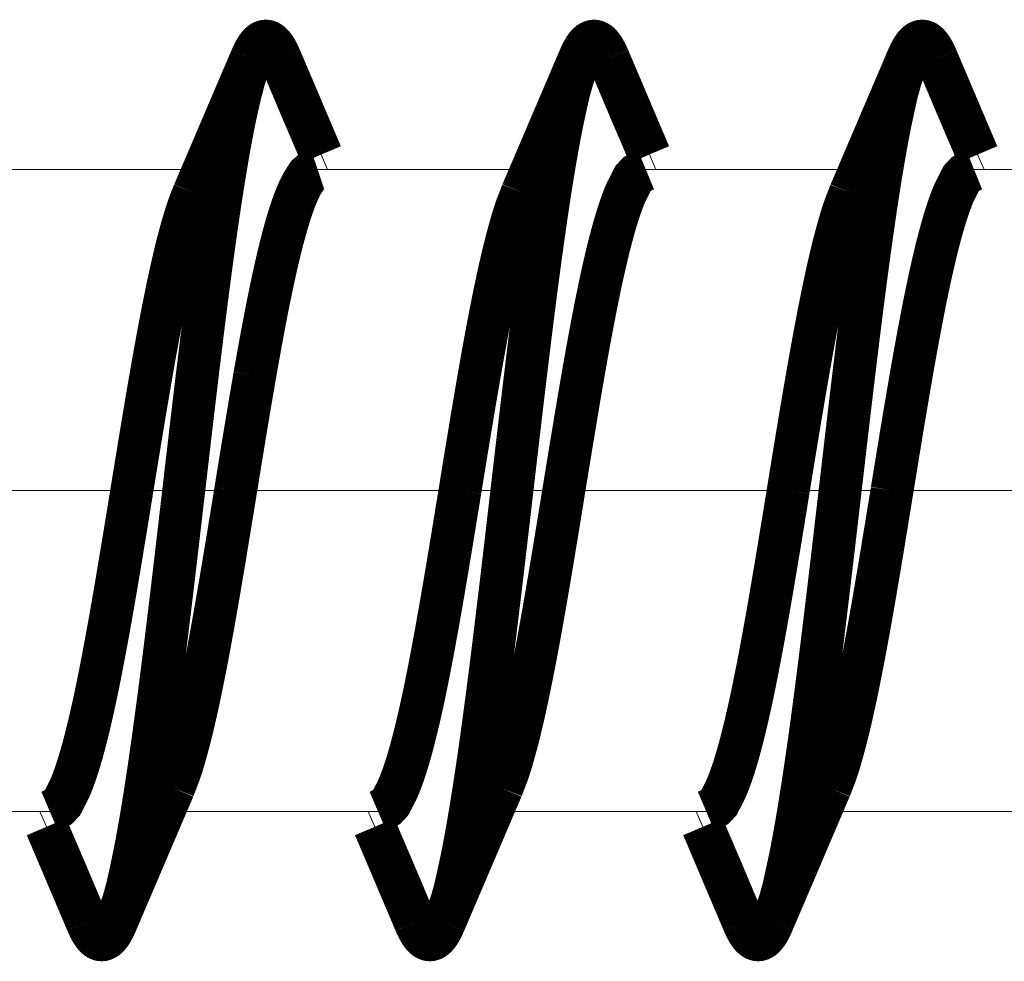
# Model space of a CAD drawing. Units: millimetres. Extents: x 13 to 203, y 2 to 289.
# Drawn here: x 50 to 51, y 218 to 219 of the extents above; entities that cross this region are included whole.
import ezdxf

# ---------------------------------------------------------------- set-up
doc = ezdxf.new("R2010")
doc.units = ezdxf.units.MM
doc.layers.add('EN_BESCHLAG', color=142, linetype='Continuous', lineweight=18)

# ---------------------------------------------------------------- blocks, each defined once
blk = doc.blocks.new('felso')
at = {"layer": 'EN_BESCHLAG'}
for p, q in [((-2.8869, -141.4141), (-2.8417, -141.5188)), ((-0.5869, -141.4141), (-0.5417, -141.5188)), ((1.7131, -141.4141), (1.7583, -141.5188)), ((-3.7083, -141.5188), (-5.2114, -141.5188)), ((-1.4083, -141.5188), (-2.9114, -141.5188)), ((0.8917, -141.5188), (-0.6114, -141.5188)), ((3.1917, -141.5188), (1.6886, -141.5188)), ((-27.25, -143.7688), (25.0387, -143.7688)), ((-4.7886, -146.0188), (-6.2917, -146.0188)), ((-4.8117, -146.1265), (-4.8583, -146.0188)), ((-2.4886, -146.0188), (-3.9917, -146.0188)), ((-2.5117, -146.1265), (-2.5583, -146.0188)), ((-0.1886, -146.0188), (-1.6917, -146.0188)), ((-0.2117, -146.1265), (-0.2583, -146.0188)), ((2.1114, -146.0188), (0.6083, -146.0188))]:
    blk.add_line(p, q, dxfattribs=at)
at = {"layer": 'EN_BESCHLAG', "const_width": 0.3, "flags": 128}
for points in [[(-3.3775, -140.7415), (-3.3757, -140.7373), (-3.3722, -140.7292), (-3.3693, -140.7226), (-3.3667, -140.7171), (-3.3639, -140.7112), (-3.3609, -140.705), (-3.3578, -140.6991), (-3.3547, -140.6932), (-3.3515, -140.6873), (-3.3482, -140.6815), (-3.3448, -140.6758), (-3.3412, -140.6701), (-3.3375, -140.6645), (-3.3337, -140.6591), (-3.3296, -140.6537), (-3.3254, -140.6486), (-3.321, -140.6436), (-3.3163, -140.6388), (-3.3114, -140.6343), (-3.3062, -140.6301), (-3.3005, -140.6264), (-3.2946, -140.6233), (-3.2882, -140.6209), (-3.2817, -140.6193), (-3.275, -140.6188), (-3.2683, -140.6193), (-3.2617, -140.6209), (-3.2554, -140.6233), (-3.2495, -140.6264), (-3.2438, -140.6301), (-3.2386, -140.6343), (-3.2337, -140.6388), (-3.229, -140.6436), (-3.2246, -140.6486), (-3.2204, -140.6537), (-3.2163, -140.6591), (-3.2125, -140.6645), (-3.2088, -140.6701), (-3.2052, -140.6758), (-3.2018, -140.6815), (-3.1985, -140.6873), (-3.1953, -140.6932), (-3.1922, -140.6991), (-3.1891, -140.705), (-3.1861, -140.7112), (-3.1833, -140.7171), (-3.1807, -140.7226), (-3.1778, -140.7292), (-3.1743, -140.7373), (-3.1725, -140.7415)], [(-1.0775, -140.7415), (-1.0757, -140.7373), (-1.0722, -140.7292), (-1.0693, -140.7226), (-1.0667, -140.7171), (-1.0639, -140.7112), (-1.0609, -140.705), (-1.0578, -140.6991), (-1.0547, -140.6932), (-1.0515, -140.6873), (-1.0482, -140.6815), (-1.0448, -140.6758), (-1.0412, -140.6701), (-1.0375, -140.6645), (-1.0337, -140.6591), (-1.0296, -140.6537), (-1.0254, -140.6486), (-1.021, -140.6436), (-1.0163, -140.6388), (-1.0114, -140.6343), (-1.0062, -140.6301), (-1.0005, -140.6264), (-0.9946, -140.6233), (-0.9882, -140.6209), (-0.9817, -140.6193), (-0.975, -140.6188), (-0.9683, -140.6193), (-0.9617, -140.6209), (-0.9554, -140.6233), (-0.9494, -140.6264), (-0.9438, -140.6301), (-0.9386, -140.6343), (-0.9337, -140.6388), (-0.929, -140.6436), (-0.9246, -140.6486), (-0.9204, -140.6537), (-0.9163, -140.6591), (-0.9125, -140.6645), (-0.9088, -140.6701), (-0.9052, -140.6758), (-0.9018, -140.6815), (-0.8985, -140.6873), (-0.8953, -140.6932), (-0.8922, -140.6991), (-0.8891, -140.705), (-0.8861, -140.7112), (-0.8833, -140.7171), (-0.8807, -140.7226), (-0.8778, -140.7292), (-0.8743, -140.7373), (-0.8725, -140.7415)], [(1.2225, -140.7415), (1.2243, -140.7373), (1.2278, -140.7292), (1.2307, -140.7226), (1.2333, -140.7171), (1.2361, -140.7112), (1.2391, -140.705), (1.2422, -140.6991), (1.2453, -140.6932), (1.2485, -140.6873), (1.2518, -140.6815), (1.2552, -140.6758), (1.2588, -140.6701), (1.2625, -140.6645), (1.2663, -140.6591), (1.2704, -140.6537), (1.2746, -140.6486), (1.279, -140.6436), (1.2837, -140.6388), (1.2886, -140.6343), (1.2938, -140.6301), (1.2995, -140.6264), (1.3054, -140.6233), (1.3118, -140.6209), (1.3183, -140.6193), (1.325, -140.6188), (1.3317, -140.6193), (1.3383, -140.6209), (1.3446, -140.6233), (1.3506, -140.6264), (1.3562, -140.6301), (1.3614, -140.6343), (1.3663, -140.6388), (1.371, -140.6436), (1.3754, -140.6486), (1.3796, -140.6537), (1.3837, -140.6591), (1.3875, -140.6645), (1.3912, -140.6701), (1.3948, -140.6758), (1.3982, -140.6815), (1.4015, -140.6873), (1.4047, -140.6932), (1.4078, -140.6991), (1.4109, -140.705), (1.4139, -140.7112), (1.4167, -140.7171), (1.4193, -140.7226), (1.4222, -140.7292), (1.4257, -140.7373), (1.4275, -140.7415)], [(-3.7787, -141.6816), (-3.3775, -140.7415)], [(-3.7787, -141.6816), (-3.6617, -141.411), (-3.518, -141.0743), (-3.3775, -140.7415)], [(-3.716, -142.6412), (-3.7148, -142.6315), (-3.7117, -142.6068), (-3.7033, -142.5403), (-3.6964, -142.4855), (-3.6905, -142.4394), (-3.6842, -142.3901), (-3.6775, -142.3385), (-3.6708, -142.2877), (-3.6642, -142.2376), (-3.6575, -142.1873), (-3.6506, -142.1368), (-3.6438, -142.0864), (-3.6368, -142.036), (-3.6297, -141.9856), (-3.6226, -141.9353), (-3.6153, -141.8849), (-3.608, -141.8346), (-3.6005, -141.7843), (-3.5929, -141.734), (-3.5852, -141.6837), (-3.5773, -141.6335), (-3.5693, -141.5832), (-3.5611, -141.533), (-3.5527, -141.4829), (-3.5442, -141.4327), (-3.5354, -141.3826), (-3.5263, -141.3326), (-3.517, -141.2826), (-3.5074, -141.2326), (-3.4974, -141.1826), (-3.4871, -141.1329), (-3.4764, -141.0835), (-3.465, -141.0336), (-3.4526, -140.9831), (-3.4404, -140.9349), (-3.4285, -140.8898), (-3.4121, -140.8371), (-3.3897, -140.774), (-3.381, -140.7507), (-3.3775, -140.7415)], [(-3.1725, -140.7415), (-2.8869, -141.4141)], [(-3.1725, -140.7415), (-3.0307, -141.0773), (-2.8869, -141.4141)], [(-2.0225, -146.796), (-2.0173, -146.7817), (-2.0046, -146.7453), (-1.9718, -146.6471), (-1.9488, -146.5649), (-1.9328, -146.4947), (-1.9164, -146.4195), (-1.8997, -146.3409), (-1.8844, -146.2632), (-1.8702, -146.1863), (-1.8565, -146.1089), (-1.8433, -146.0312), (-1.8306, -145.9536), (-1.8182, -145.8759), (-1.8063, -145.7982), (-1.7946, -145.7203), (-1.7832, -145.6425), (-1.772, -145.5646), (-1.7611, -145.4867), (-1.7504, -145.4087), (-1.7399, -145.3308), (-1.7295, -145.2528), (-1.7193, -145.1748), (-1.7093, -145.0967), (-1.6993, -145.0187), (-1.6895, -144.9406), (-1.6798, -144.8626), (-1.6702, -144.7845), (-1.6606, -144.7064), (-1.6512, -144.6283), (-1.6418, -144.5502), (-1.6324, -144.472), (-1.6231, -144.3939), (-1.6139, -144.3158), (-1.6047, -144.2376), (-1.5955, -144.1595), (-1.5864, -144.0814), (-1.5773, -144.0032), (-1.5682, -143.9251), (-1.5591, -143.8469), (-1.55, -143.7688), (-1.5409, -143.6906), (-1.5318, -143.6125), (-1.5227, -143.5343), (-1.5136, -143.4562), (-1.5045, -143.378), (-1.4953, -143.2999), (-1.4861, -143.2218), (-1.4769, -143.1436), (-1.4676, -143.0655), (-1.4582, -142.9874), (-1.4488, -142.9093), (-1.4394, -142.8312), (-1.4298, -142.7531), (-1.4202, -142.675), (-1.4105, -142.5969), (-1.4007, -142.5189), (-1.3907, -142.4408), (-1.3807, -142.3628), (-1.3704, -142.2848), (-1.3601, -142.2068), (-1.3496, -142.1288), (-1.3388, -142.0509), (-1.3279, -141.973), (-1.3168, -141.8951), (-1.3054, -141.8172), (-1.2937, -141.7394), (-1.2818, -141.6617), (-1.2694, -141.584), (-1.2567, -141.5063), (-1.2434, -141.4286), (-1.2297, -141.3513), (-1.2156, -141.2744), (-1.2003, -141.1967), (-1.1836, -141.118), (-1.1672, -141.0429), (-1.1512, -140.9726), (-1.1281, -140.8905), (-1.0954, -140.7922), (-1.0826, -140.7558), (-1.0775, -140.7415)], [(-1.4787, -141.6816), (-1.0775, -140.7415)], [(-1.4787, -141.6816), (-1.3617, -141.411), (-1.218, -141.0743), (-1.0775, -140.7415)], [(-0.8725, -140.7415), (-0.5869, -141.4141)], [(-0.8725, -140.7415), (-0.7307, -141.0773), (-0.5869, -141.4141)], [(0.2775, -146.796), (0.2827, -146.7817), (0.2954, -146.7453), (0.3282, -146.6471), (0.3512, -146.5649), (0.3672, -146.4947), (0.3836, -146.4195), (0.4003, -146.3408), (0.4156, -146.2632), (0.4298, -146.1863), (0.4435, -146.1089), (0.4567, -146.0312), (0.4694, -145.9536), (0.4818, -145.8759), (0.4938, -145.7981), (0.5054, -145.7203), (0.5168, -145.6425), (0.528, -145.5646), (0.5389, -145.4867), (0.5496, -145.4087), (0.5601, -145.3308), (0.5705, -145.2528), (0.5807, -145.1748), (0.5907, -145.0967), (0.6006, -145.0187), (0.6105, -144.9406), (0.6202, -144.8625), (0.6298, -144.7845), (0.6394, -144.7064), (0.6488, -144.6283), (0.6582, -144.5502), (0.6676, -144.472), (0.6769, -144.3939), (0.6861, -144.3158), (0.6953, -144.2376), (0.7045, -144.1595), (0.7136, -144.0814), (0.7227, -144.0032), (0.7318, -143.9251), (0.7409, -143.8469), (0.75, -143.7688), (0.7591, -143.6906), (0.7682, -143.6125), (0.7773, -143.5343), (0.7864, -143.4562), (0.7955, -143.378), (0.8047, -143.2999), (0.8139, -143.2218), (0.8231, -143.1436), (0.8324, -143.0655), (0.8418, -142.9874), (0.8512, -142.9093), (0.8606, -142.8312), (0.8702, -142.7531), (0.8798, -142.675), (0.8895, -142.5969), (0.8993, -142.5189), (0.9093, -142.4408), (0.9193, -142.3628), (0.9296, -142.2848), (0.9399, -142.2068), (0.9504, -142.1288), (0.9612, -142.0509), (0.9721, -141.973), (0.9832, -141.8951), (0.9946, -141.8172), (1.0063, -141.7394), (1.0182, -141.6617), (1.0306, -141.584), (1.0433, -141.5063), (1.0566, -141.4286), (1.0702, -141.3513), (1.0844, -141.2744), (1.0997, -141.1967), (1.1164, -141.118), (1.1329, -141.0429), (1.1488, -140.9726), (1.1719, -140.8905), (1.2046, -140.7922), (1.2174, -140.7558), (1.2225, -140.7415)], [(0.8213, -141.6816), (1.2225, -140.7415)], [(0.8213, -141.6816), (0.9383, -141.411), (1.082, -141.0743), (1.2225, -140.7415)], [(1.4275, -140.7415), (1.7131, -141.4141)], [(1.4275, -140.7415), (1.5693, -141.0773), (1.7131, -141.4141)], [(-2.9113, -141.5188), (-2.9286, -141.5245), (-2.96, -141.5385), (-2.9815, -141.5571), (-2.9956, -141.578), (-3.0095, -141.6003), (-3.0234, -141.6233), (-3.0357, -141.647), (-3.0469, -141.6711), (-3.0574, -141.6955), (-3.0674, -141.7202), (-3.077, -141.745), (-3.086, -141.7701), (-3.0947, -141.7952), (-3.1031, -141.8204), (-3.1112, -141.8458), (-3.119, -141.8712), (-3.1266, -141.8967), (-3.134, -141.9223), (-3.1412, -141.9479), (-3.1482, -141.9735), (-3.1551, -141.9992), (-3.1618, -142.025), (-3.1684, -142.0508), (-3.1748, -142.0766), (-3.1811, -142.1024), (-3.1873, -142.1283), (-3.1934, -142.1542), (-3.1994, -142.1801), (-3.2053, -142.2061), (-3.2112, -142.232), (-3.2169, -142.258), (-3.2226, -142.284), (-3.2282, -142.31), (-3.2337, -142.336), (-3.2391, -142.3621), (-3.2445, -142.3881), (-3.2499, -142.4142), (-3.2552, -142.4403), (-3.2604, -142.4663), (-3.2656, -142.4924), (-3.2707, -142.5186), (-3.2758, -142.5447), (-3.2808, -142.5708), (-3.2858, -142.5969), (-3.2908, -142.6231), (-3.2957, -142.6492), (-3.3006, -142.6753), (-3.3055, -142.7015), (-3.3103, -142.7277), (-3.3151, -142.7538), (-3.3198, -142.7799), (-3.3245, -142.8062), (-3.3293, -142.833), (-3.3339, -142.8586), (-3.3382, -142.8826), (-3.3432, -142.911), (-3.3492, -142.9455), (-3.3524, -142.9634)], [(-0.6114, -141.5188), (-0.6177, -141.5214), (-0.6335, -141.5284), (-0.6733, -141.5508), (-0.6995, -141.5786), (-0.7152, -141.6086), (-0.7312, -141.6401), (-0.7475, -141.6725), (-0.7618, -141.7054), (-0.7746, -141.7387), (-0.7867, -141.7723), (-0.7984, -141.8061), (-0.8094, -141.8401), (-0.82, -141.8743), (-0.8301, -141.9086), (-0.8398, -141.9429), (-0.8493, -141.9774), (-0.8584, -142.012), (-0.8673, -142.0466), (-0.876, -142.0813), (-0.8844, -142.1161), (-0.8926, -142.1509), (-0.9007, -142.1857), (-0.9086, -142.2206), (-0.9164, -142.2555), (-0.924, -142.2904), (-0.9315, -142.3254), (-0.9388, -142.3604), (-0.9461, -142.3954), (-0.9532, -142.4304), (-0.9602, -142.4654), (-0.9672, -142.5005), (-0.974, -142.5356), (-0.9808, -142.5707), (-0.9875, -142.6058), (-0.9942, -142.641), (-1.0008, -142.6761), (-1.0073, -142.7113), (-1.0137, -142.7464), (-1.0201, -142.7816), (-1.0265, -142.8168), (-1.0328, -142.852), (-1.039, -142.8872), (-1.0452, -142.9224), (-1.0514, -142.9576), (-1.0575, -142.9928), (-1.0636, -143.0281), (-1.0696, -143.0633), (-1.0757, -143.0985), (-1.0816, -143.1338), (-1.0876, -143.169), (-1.0935, -143.2043), (-1.0995, -143.2396), (-1.1054, -143.2748), (-1.1112, -143.3101), (-1.1171, -143.3454), (-1.1229, -143.3806), (-1.1287, -143.4159), (-1.1345, -143.4512), (-1.1403, -143.4865), (-1.1461, -143.5215), (-1.1519, -143.557), (-1.1578, -143.5931), (-1.1634, -143.6276), (-1.1686, -143.6599), (-1.1749, -143.6982), (-1.1824, -143.7447), (-1.1853, -143.7619), (-1.1864, -143.7688)], [(1.6886, -141.5188), (1.6822, -141.5214), (1.6664, -141.5284), (1.6267, -141.5509), (1.6005, -141.5786), (1.5848, -141.6087), (1.5687, -141.6401), (1.5525, -141.6725), (1.5382, -141.7054), (1.5254, -141.7387), (1.5133, -141.7723), (1.5016, -141.8061), (1.4906, -141.8401), (1.48, -141.8743), (1.4699, -141.9086), (1.4602, -141.943), (1.4507, -141.9775), (1.4416, -142.012), (1.4327, -142.0467), (1.424, -142.0813), (1.4156, -142.1161), (1.4074, -142.1509), (1.3993, -142.1857), (1.3914, -142.2206), (1.3837, -142.2555), (1.376, -142.2904), (1.3685, -142.3254), (1.3612, -142.3604), (1.3539, -142.3954), (1.3468, -142.4304), (1.3398, -142.4655), (1.3328, -142.5005), (1.326, -142.5356), (1.3192, -142.5707), (1.3125, -142.6059), (1.3058, -142.641), (1.2992, -142.6761), (1.2927, -142.7113), (1.2863, -142.7464), (1.2799, -142.7816), (1.2735, -142.8168), (1.2673, -142.852), (1.261, -142.8872), (1.2548, -142.9224), (1.2486, -142.9576), (1.2425, -142.9928), (1.2364, -143.0281), (1.2304, -143.0633), (1.2243, -143.0986), (1.2183, -143.1338), (1.2124, -143.1691), (1.2064, -143.2043), (1.2005, -143.2396), (1.1946, -143.2748), (1.1888, -143.3101), (1.1829, -143.3454), (1.1771, -143.3806), (1.1713, -143.4159), (1.1655, -143.4512), (1.1597, -143.4865), (1.1539, -143.5215), (1.1481, -143.557), (1.1422, -143.5931), (1.1366, -143.6276), (1.1314, -143.6599), (1.1251, -143.6982), (1.1176, -143.7447), (1.1148, -143.7619), (1.1136, -143.7688)], [(-4.0796, -142.9634), (-4.0783, -142.956), (-4.075, -142.9373), (-4.0662, -142.887), (-4.0589, -142.8455), (-4.0526, -142.8106), (-4.0458, -142.7733), (-4.0387, -142.7343), (-4.0317, -142.6959), (-4.0246, -142.658), (-4.0175, -142.62), (-4.0102, -142.5818), (-4.0029, -142.5437), (-3.9954, -142.5056), (-3.9879, -142.4676), (-3.9803, -142.4296), (-3.9725, -142.3915), (-3.9647, -142.3536), (-3.9566, -142.3156), (-3.9485, -142.2777), (-3.9401, -142.2398), (-3.9316, -142.202), (-3.923, -142.1642), (-3.9141, -142.1264), (-3.905, -142.0887), (-3.8957, -142.0511), (-3.886, -142.0134), (-3.8761, -141.976), (-3.866, -141.9388), (-3.8552, -141.9013), (-3.8438, -141.8633), (-3.8325, -141.8271), (-3.8216, -141.7933), (-3.8074, -141.7537), (-3.7887, -141.7062), (-3.7816, -141.6886), (-3.7787, -141.6816)], [(-1.9136, -143.7688), (-1.9119, -143.758), (-1.9074, -143.7309), (-1.8956, -143.6578), (-1.8858, -143.5977), (-1.8775, -143.5469), (-1.8686, -143.4927), (-1.8593, -143.436), (-1.8501, -143.3803), (-1.841, -143.3252), (-1.8318, -143.2698), (-1.8225, -143.2143), (-1.8131, -143.1589), (-1.8037, -143.1035), (-1.7943, -143.0481), (-1.7847, -142.9928), (-1.7751, -142.9374), (-1.7653, -142.8821), (-1.7555, -142.8268), (-1.7455, -142.7715), (-1.7354, -142.7162), (-1.7252, -142.6609), (-1.7148, -142.6057), (-1.7042, -142.5506), (-1.6934, -142.4954), (-1.6824, -142.4403), (-1.6712, -142.3852), (-1.6597, -142.3302), (-1.6479, -142.2753), (-1.6358, -142.2204), (-1.6233, -142.1656), (-1.6104, -142.111), (-1.5971, -142.0567), (-1.583, -142.002), (-1.5679, -141.9465), (-1.553, -141.8937), (-1.5385, -141.8443), (-1.5191, -141.7865), (-1.4928, -141.7173), (-1.4828, -141.6917), (-1.4787, -141.6816)], [(0.3864, -143.7688), (0.3881, -143.758), (0.3926, -143.7309), (0.4044, -143.6578), (0.4142, -143.5977), (0.4225, -143.5469), (0.4314, -143.4927), (0.4407, -143.436), (0.4499, -143.3803), (0.459, -143.3252), (0.4682, -143.2698), (0.4775, -143.2143), (0.4869, -143.1589), (0.4963, -143.1035), (0.5057, -143.0481), (0.5153, -142.9928), (0.5249, -142.9374), (0.5347, -142.8821), (0.5445, -142.8268), (0.5545, -142.7715), (0.5646, -142.7162), (0.5748, -142.6609), (0.5852, -142.6057), (0.5958, -142.5506), (0.6066, -142.4954), (0.6176, -142.4403), (0.6288, -142.3852), (0.6403, -142.3302), (0.6521, -142.2753), (0.6642, -142.2204), (0.6767, -142.1656), (0.6896, -142.111), (0.7029, -142.0567), (0.717, -142.002), (0.7321, -141.9465), (0.747, -141.8937), (0.7615, -141.8443), (0.7809, -141.7865), (0.8072, -141.7173), (0.8172, -141.6917), (0.8213, -141.6816)], [(-4.3225, -146.796), (-4.317, -146.7807), (-4.3035, -146.7418), (-4.2689, -146.6367), (-4.2447, -146.5488), (-4.228, -146.4736), (-4.2108, -146.3932), (-4.1934, -146.309), (-4.1774, -146.226), (-4.1626, -146.1437), (-4.1483, -146.061), (-4.1345, -145.978), (-4.1211, -145.8949), (-4.1083, -145.8118), (-4.0958, -145.7287), (-4.0836, -145.6455), (-4.0717, -145.5623), (-4.0601, -145.479), (-4.0487, -145.3957), (-4.0375, -145.3124), (-4.0264, -145.229), (-4.0156, -145.1456), (-4.0049, -145.0623), (-3.9943, -144.9789), (-3.9839, -144.8954), (-3.9735, -144.812), (-3.9633, -144.7285), (-3.9532, -144.6451), (-3.9431, -144.5616), (-3.9331, -144.4781), (-3.9232, -144.3946), (-3.9133, -144.3111), (-3.9035, -144.2276), (-3.8937, -144.1441), (-3.884, -144.0606), (-3.8742, -143.9771), (-3.8645, -143.8936), (-3.8548, -143.8101), (-3.8451, -143.7266), (-3.8354, -143.6431), (-3.8257, -143.5596), (-3.8159, -143.476), (-3.8061, -143.3924), (-3.7964, -143.309), (-3.7866, -143.226), (-3.7767, -143.142), (-3.7665, -143.0566), (-3.7568, -142.9751), (-3.7476, -142.8987), (-3.7365, -142.8081), (-3.723, -142.6982), (-3.718, -142.6574), (-3.716, -142.6412)], [(-4.2136, -143.7688), (-4.2122, -143.7601), (-4.2086, -143.7382), (-4.199, -143.6792), (-4.1911, -143.6307), (-4.1845, -143.5897), (-4.1773, -143.5459), (-4.1698, -143.5002), (-4.1624, -143.4551), (-4.1551, -143.4106), (-4.1477, -143.3659), (-4.1403, -143.3211), (-4.1329, -143.2766), (-4.1254, -143.2317), (-4.1177, -143.1859), (-4.1103, -143.1422), (-4.1034, -143.1013), (-4.0951, -143.0528), (-4.0849, -142.9939), (-4.0811, -142.972), (-4.0796, -142.9634)], [(-3.3524, -142.9634), (-3.3539, -142.972), (-3.3577, -142.9939), (-3.3678, -143.0528), (-3.3761, -143.1013), (-3.3831, -143.1422), (-3.3904, -143.1859), (-3.3981, -143.2317), (-3.4057, -143.2766), (-3.4131, -143.3211), (-3.4205, -143.3659), (-3.4279, -143.4106), (-3.4352, -143.4551), (-3.4426, -143.5002), (-3.4501, -143.5459), (-3.4572, -143.5897), (-3.4639, -143.6306), (-3.4718, -143.6792), (-3.4814, -143.7382), (-3.485, -143.7601), (-3.4864, -143.7688)], [(-4.7886, -146.0188), (-4.7823, -146.0161), (-4.7664, -146.0091), (-4.7267, -145.9867), (-4.7005, -145.9589), (-4.6848, -145.9289), (-4.6687, -145.8974), (-4.6525, -145.865), (-4.6382, -145.8321), (-4.6254, -145.7989), (-4.6132, -145.7653), (-4.6016, -145.7314), (-4.5906, -145.6974), (-4.58, -145.6633), (-4.5699, -145.629), (-4.5601, -145.5946), (-4.5507, -145.5601), (-4.5416, -145.5255), (-4.5327, -145.4909), (-4.524, -145.4562), (-4.5156, -145.4214), (-4.5074, -145.3867), (-4.4993, -145.3518), (-4.4914, -145.317), (-4.4836, -145.2821), (-4.476, -145.2471), (-4.4685, -145.2122), (-4.4612, -145.1772), (-4.4539, -145.1422), (-4.4468, -145.1071), (-4.4398, -145.0721), (-4.4328, -145.037), (-4.4259, -145.0019), (-4.4192, -144.9668), (-4.4124, -144.9317), (-4.4058, -144.8965), (-4.3992, -144.8614), (-4.3927, -144.8262), (-4.3863, -144.7911), (-4.3799, -144.7559), (-4.3735, -144.7207), (-4.3672, -144.6855), (-4.361, -144.6503), (-4.3548, -144.6151), (-4.3486, -144.5799), (-4.3425, -144.5447), (-4.3364, -144.5094), (-4.3303, -144.4742), (-4.3243, -144.439), (-4.3183, -144.4037), (-4.3124, -144.3685), (-4.3064, -144.3332), (-4.3005, -144.298), (-4.2946, -144.2627), (-4.2888, -144.2274), (-4.2829, -144.1922), (-4.2771, -144.1569), (-4.2712, -144.1216), (-4.2654, -144.0863), (-4.2597, -144.051), (-4.2539, -144.016), (-4.2481, -143.9805), (-4.2422, -143.9444), (-4.2366, -143.9099), (-4.2313, -143.8776), (-4.2251, -143.8393), (-4.2175, -143.7929), (-4.2147, -143.7756), (-4.2136, -143.7688)], [(-3.4864, -143.7688), (-3.4881, -143.7795), (-3.4925, -143.8066), (-3.5044, -143.8797), (-3.5142, -143.9398), (-3.5225, -143.9906), (-3.5314, -144.0448), (-3.5407, -144.1015), (-3.5499, -144.1573), (-3.559, -144.2124), (-3.5682, -144.2677), (-3.5775, -144.3232), (-3.5868, -144.3786), (-3.5962, -144.434), (-3.6057, -144.4894), (-3.6153, -144.5447), (-3.6249, -144.6001), (-3.6347, -144.6554), (-3.6445, -144.7108), (-3.6545, -144.7661), (-3.6646, -144.8213), (-3.6748, -144.8766), (-3.6852, -144.9318), (-3.6958, -144.987), (-3.7066, -145.0421), (-3.7176, -145.0972), (-3.7288, -145.1523), (-3.7403, -145.2073), (-3.752, -145.2622), (-3.7642, -145.3171), (-3.7767, -145.372), (-3.7896, -145.4266), (-3.8028, -145.4808), (-3.8169, -145.5356), (-3.8321, -145.591), (-3.847, -145.6438), (-3.8614, -145.6932), (-3.8809, -145.751), (-3.9072, -145.8202), (-3.9172, -145.8458), (-3.9212, -145.8559)], [(-2.4886, -146.0188), (-2.4823, -146.0161), (-2.4664, -146.0091), (-2.4267, -145.9867), (-2.4005, -145.9589), (-2.3848, -145.9289), (-2.3687, -145.8974), (-2.3525, -145.865), (-2.3382, -145.8321), (-2.3254, -145.7989), (-2.3132, -145.7653), (-2.3016, -145.7314), (-2.2905, -145.6974), (-2.28, -145.6633), (-2.2699, -145.629), (-2.2601, -145.5946), (-2.2507, -145.5601), (-2.2416, -145.5255), (-2.2327, -145.4909), (-2.224, -145.4562), (-2.2156, -145.4214), (-2.2074, -145.3866), (-2.1993, -145.3518), (-2.1914, -145.317), (-2.1836, -145.2821), (-2.176, -145.2471), (-2.1685, -145.2122), (-2.1612, -145.1772), (-2.1539, -145.1422), (-2.1468, -145.1071), (-2.1398, -145.0721), (-2.1328, -145.037), (-2.1259, -145.0019), (-2.1192, -144.9668), (-2.1125, -144.9317), (-2.1058, -144.8965), (-2.0992, -144.8614), (-2.0927, -144.8262), (-2.0863, -144.7911), (-2.0799, -144.7559), (-2.0735, -144.7207), (-2.0672, -144.6855), (-2.061, -144.6503), (-2.0548, -144.6151), (-2.0486, -144.5799), (-2.0425, -144.5447), (-2.0364, -144.5094), (-2.0303, -144.4742), (-2.0243, -144.439), (-2.0183, -144.4037), (-2.0124, -144.3685), (-2.0064, -144.3332), (-2.0005, -144.298), (-1.9946, -144.2627), (-1.9888, -144.2274), (-1.9829, -144.1922), (-1.9771, -144.1569), (-1.9713, -144.1216), (-1.9654, -144.0863), (-1.9597, -144.051), (-1.9539, -144.016), (-1.9481, -143.9805), (-1.9422, -143.9444), (-1.9366, -143.9099), (-1.9313, -143.8776), (-1.9251, -143.8393), (-1.9175, -143.7929), (-1.9147, -143.7756), (-1.9136, -143.7688)], [(-1.1864, -143.7688), (-1.1881, -143.7795), (-1.1925, -143.8066), (-1.2044, -143.8797), (-1.2142, -143.9398), (-1.2225, -143.9906), (-1.2314, -144.0448), (-1.2407, -144.1015), (-1.2499, -144.1573), (-1.259, -144.2124), (-1.2682, -144.2677), (-1.2775, -144.3232), (-1.2868, -144.3786), (-1.2962, -144.434), (-1.3057, -144.4894), (-1.3153, -144.5447), (-1.3249, -144.6001), (-1.3346, -144.6554), (-1.3445, -144.7108), (-1.3545, -144.7661), (-1.3646, -144.8213), (-1.3748, -144.8766), (-1.3852, -144.9318), (-1.3958, -144.987), (-1.4066, -145.0421), (-1.4176, -145.0972), (-1.4288, -145.1523), (-1.4403, -145.2073), (-1.4521, -145.2622), (-1.4642, -145.3171), (-1.4767, -145.372), (-1.4896, -145.4266), (-1.5028, -145.4808), (-1.5169, -145.5356), (-1.5321, -145.591), (-1.547, -145.6438), (-1.5614, -145.6932), (-1.5809, -145.751), (-1.6071, -145.8202), (-1.6172, -145.8458), (-1.6212, -145.8559)], [(-0.1886, -146.0188), (-0.1822, -146.0161), (-0.1664, -146.0091), (-0.1267, -145.9867), (-0.1005, -145.9589), (-0.0848, -145.9288), (-0.0687, -145.8974), (-0.0525, -145.865), (-0.0382, -145.8321), (-0.0254, -145.7988), (-0.0132, -145.7652), (-0.0016, -145.7314), (0.0095, -145.6974), (0.02, -145.6632), (0.0301, -145.6289), (0.0399, -145.5945), (0.0493, -145.5601), (0.0584, -145.5255), (0.0673, -145.4909), (0.076, -145.4562), (0.0844, -145.4214), (0.0926, -145.3866), (0.1007, -145.3518), (0.1086, -145.3169), (0.1164, -145.282), (0.124, -145.2471), (0.1315, -145.2121), (0.1388, -145.1772), (0.1461, -145.1421), (0.1532, -145.1071), (0.1603, -145.072), (0.1672, -145.037), (0.1741, -145.0019), (0.1808, -144.9668), (0.1876, -144.9317), (0.1942, -144.8965), (0.2008, -144.8614), (0.2073, -144.8262), (0.2137, -144.7911), (0.2201, -144.7559), (0.2265, -144.7207), (0.2328, -144.6855), (0.239, -144.6503), (0.2452, -144.6151), (0.2514, -144.5799), (0.2575, -144.5447), (0.2636, -144.5094), (0.2696, -144.4742), (0.2757, -144.439), (0.2817, -144.4037), (0.2876, -144.3685), (0.2936, -144.3332), (0.2995, -144.2979), (0.3054, -144.2627), (0.3112, -144.2274), (0.3171, -144.1922), (0.3229, -144.1569), (0.3287, -144.1216), (0.3346, -144.0863), (0.3403, -144.051), (0.3461, -144.016), (0.3519, -143.9805), (0.3578, -143.9444), (0.3634, -143.9099), (0.3687, -143.8776), (0.3749, -143.8393), (0.3825, -143.7929), (0.3853, -143.7756), (0.3864, -143.7688)], [(1.1136, -143.7688), (1.1119, -143.7795), (1.1075, -143.8066), (1.0956, -143.8797), (1.0858, -143.9398), (1.0775, -143.9906), (1.0686, -144.0448), (1.0593, -144.1015), (1.0501, -144.1573), (1.041, -144.2124), (1.0318, -144.2677), (1.0225, -144.3232), (1.0132, -144.3786), (1.0038, -144.434), (0.9943, -144.4894), (0.9847, -144.5448), (0.9751, -144.6001), (0.9654, -144.6554), (0.9555, -144.7108), (0.9455, -144.7661), (0.9354, -144.8213), (0.9252, -144.8766), (0.9148, -144.9318), (0.9042, -144.987), (0.8934, -145.0421), (0.8824, -145.0972), (0.8712, -145.1523), (0.8597, -145.2073), (0.8479, -145.2622), (0.8358, -145.3171), (0.8233, -145.372), (0.8104, -145.4266), (0.7972, -145.4808), (0.7831, -145.5356), (0.7679, -145.591), (0.753, -145.6438), (0.7386, -145.6932), (0.7191, -145.751), (0.6928, -145.8202), (0.6828, -145.8458), (0.6787, -145.8559)], [(-3.9212, -145.8559), (-4.3225, -146.796)], [(-3.9212, -145.8559), (-4.0369, -146.1235), (-4.1807, -146.4602), (-4.3225, -146.796)], [(-1.6212, -145.8559), (-2.0225, -146.796)], [(-1.6212, -145.8559), (-1.7369, -146.1235), (-1.8807, -146.4602), (-2.0225, -146.796)], [(0.6787, -145.8559), (0.2775, -146.796)], [(0.6787, -145.8559), (0.5666, -146.1152), (0.4236, -146.4501), (0.2775, -146.796)], [(-4.5275, -146.796), (-4.8117, -146.1265)], [(-4.5275, -146.796), (-4.668, -146.4632), (-4.8117, -146.1265)], [(-2.2275, -146.796), (-2.5117, -146.1265)], [(-2.2275, -146.796), (-2.368, -146.4632), (-2.5117, -146.1265)], [(0.0725, -146.796), (-0.2117, -146.1265)], [(0.0725, -146.796), (-0.068, -146.4632), (-0.2117, -146.1265)], [(-4.5275, -146.796), (-4.5257, -146.8002), (-4.5222, -146.8083), (-4.5193, -146.8149), (-4.5167, -146.8204), (-4.5139, -146.8263), (-4.5109, -146.8325), (-4.5078, -146.8385), (-4.5047, -146.8443), (-4.5015, -146.8502), (-4.4982, -146.856), (-4.4948, -146.8618), (-4.4912, -146.8674), (-4.4875, -146.873), (-4.4837, -146.8784), (-4.4796, -146.8838), (-4.4754, -146.8889), (-4.471, -146.8939), (-4.4663, -146.8987), (-4.4614, -146.9032), (-4.4562, -146.9074), (-4.4505, -146.9111), (-4.4446, -146.9142), (-4.4382, -146.9166), (-4.4317, -146.9182), (-4.425, -146.9187), (-4.4183, -146.9182), (-4.4117, -146.9166), (-4.4054, -146.9142), (-4.3994, -146.9111), (-4.3938, -146.9074), (-4.3886, -146.9032), (-4.3837, -146.8987), (-4.379, -146.8939), (-4.3746, -146.8889), (-4.3704, -146.8838), (-4.3663, -146.8784), (-4.3625, -146.873), (-4.3588, -146.8674), (-4.3552, -146.8618), (-4.3518, -146.856), (-4.3485, -146.8502), (-4.3453, -146.8443), (-4.3422, -146.8385), (-4.3391, -146.8325), (-4.3361, -146.8263), (-4.3333, -146.8204), (-4.3307, -146.8149), (-4.3278, -146.8083), (-4.3243, -146.8002), (-4.3225, -146.796)], [(-2.2275, -146.796), (-2.2257, -146.8002), (-2.2222, -146.8083), (-2.2193, -146.8149), (-2.2167, -146.8204), (-2.2139, -146.8263), (-2.2109, -146.8325), (-2.2078, -146.8384), (-2.2047, -146.8443), (-2.2015, -146.8502), (-2.1982, -146.856), (-2.1948, -146.8618), (-2.1912, -146.8674), (-2.1875, -146.873), (-2.1837, -146.8784), (-2.1796, -146.8838), (-2.1754, -146.8889), (-2.171, -146.8939), (-2.1663, -146.8987), (-2.1614, -146.9032), (-2.1562, -146.9074), (-2.1505, -146.9111), (-2.1446, -146.9142), (-2.1382, -146.9166), (-2.1317, -146.9182), (-2.125, -146.9187), (-2.1183, -146.9182), (-2.1117, -146.9166), (-2.1054, -146.9142), (-2.0994, -146.9111), (-2.0938, -146.9074), (-2.0886, -146.9032), (-2.0837, -146.8987), (-2.079, -146.8939), (-2.0746, -146.8889), (-2.0704, -146.8838), (-2.0663, -146.8784), (-2.0625, -146.873), (-2.0588, -146.8674), (-2.0552, -146.8618), (-2.0518, -146.856), (-2.0485, -146.8502), (-2.0453, -146.8443), (-2.0422, -146.8384), (-2.0391, -146.8325), (-2.0361, -146.8263), (-2.0333, -146.8204), (-2.0307, -146.8149), (-2.0277, -146.8083), (-2.0243, -146.8002), (-2.0225, -146.796)], [(0.0725, -146.796), (0.0743, -146.8002), (0.0778, -146.8083), (0.0807, -146.8149), (0.0833, -146.8204), (0.0861, -146.8263), (0.0891, -146.8325), (0.0922, -146.8385), (0.0953, -146.8443), (0.0985, -146.8502), (0.1018, -146.856), (0.1052, -146.8618), (0.1088, -146.8674), (0.1125, -146.873), (0.1163, -146.8784), (0.1204, -146.8838), (0.1246, -146.8889), (0.129, -146.8939), (0.1337, -146.8987), (0.1386, -146.9032), (0.1439, -146.9074), (0.1495, -146.9111), (0.1554, -146.9142), (0.1618, -146.9166), (0.1683, -146.9182), (0.175, -146.9187), (0.1817, -146.9182), (0.1883, -146.9166), (0.1946, -146.9142), (0.2006, -146.9111), (0.2062, -146.9074), (0.2114, -146.9032), (0.2163, -146.8987), (0.221, -146.8939), (0.2254, -146.8889), (0.2297, -146.8838), (0.2337, -146.8784), (0.2376, -146.873), (0.2412, -146.8674), (0.2448, -146.8617), (0.2482, -146.856), (0.2515, -146.8502), (0.2548, -146.8443), (0.2578, -146.8384), (0.2609, -146.8324), (0.2639, -146.8263), (0.2667, -146.8204), (0.2693, -146.8149), (0.2723, -146.8083), (0.2757, -146.8002), (0.2775, -146.796)]]:
    blk.add_lwpolyline(points, dxfattribs=at)

msp = doc.modelspace()

# ---------------------------------------------------------------- block references
at = {"xscale": 0.2, "yscale": 0.2, "zscale": 0.2}
msp.add_blockref('felso', (50.8121, 247.1256), dxfattribs=at)

doc.saveas('drawing.dxf')
